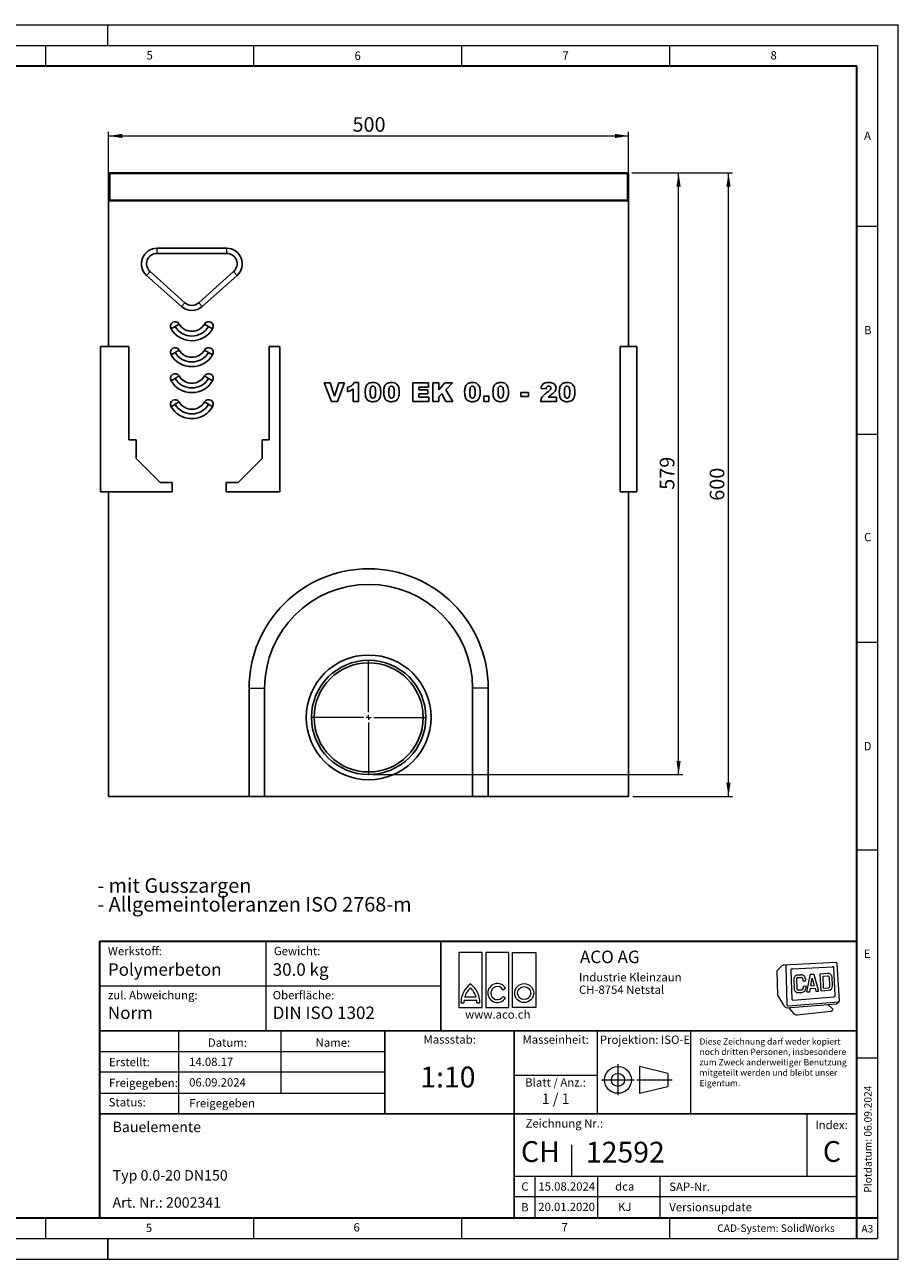
# Model space of a CAD drawing. Units: millimetres. Extents: x 0 to 420, y 0 to 297.
# Drawn here: x 210 to 420, y 0 to 297 of the extents above; entities that cross this region are included whole.
import ezdxf

# ---------------------------------------------------------------- set-up
doc = ezdxf.new("R2010")
doc.units = ezdxf.units.MM
doc.header["$PDSIZE"] = -1
doc.linetypes.add('CENTERX2', pattern=[20.32, 12.7, -2.54, 2.54, -2.54])
doc.styles.add('SLDTEXTSTYLE0', font='TXT', dxfattribs={"width": 0.605})
doc.styles.add('SLDTEXTSTYLE1', font='TXT', dxfattribs={"width": 0.75})
doc.styles.add('SLDTEXTSTYLE2', font='TXT', dxfattribs={"width": 0.563})
doc.dimstyles.new('SLDDIMSTYLE0', dxfattribs={"dimtxt": 3.5, "dimasz": 3.302, "dimexe": 0, "dimexo": 0.0625, "dimgap": 0.875, "dimtad": 1, "dimlfac": 4, "dimrnd": 1e-09, "dimzin": 12, "dimdsep": 46, "dimtxsty": 'SLDTEXTSTYLE1', "dimsah": 1, "dimcen": 0.09, "dimadec": 0, "dimazin": 3, "dimtfac": 1, "dimtofl": 0, "dimtmove": 0, "dimatfit": 3, "dimfxl": 0, "dimfrac": 2, "dimtolj": 1, "dimtzin": 12, "dimarcsym": 0})

# ---------------------------------------------------------------- blocks, each defined once
blk = doc.blocks.new('SW_NOTE_0')
at = {"color": 0, "linetype": 'Continuous', "lineweight": 0, "insert": (7.47, 2.58), "char_height": 2, "attachment_point": 2, "style": 'SLDTEXTSTYLE0'}
blk.add_mtext('www.aco.ch', dxfattribs=at)
blk = doc.blocks.new('SW_NOTE_0_1')
at = {"color": 0, "linetype": 'Continuous', "lineweight": 0, "insert": (0, 3.87), "char_height": 3, "attachment_point": 1, "style": 'SLDTEXTSTYLE0'}
blk.add_mtext('ACO AG', dxfattribs=at)
blk = doc.blocks.new('SW_NOTE_0_2')
at = {"color": 0, "linetype": 'Continuous', "lineweight": 0, "char_height": 2, "attachment_point": 1, "style": 'SLDTEXTSTYLE0'}
for s, insert in [('Industrie Kleinzaun', (0, 2.58)), ('CH-8754 Netstal', (0, -0.42))]:
    blk.add_mtext(s, dxfattribs=dict(at, insert=insert))
blk = doc.blocks.new('ACO-Logo')
at = {"color": 179, "linetype": 'Continuous', "lineweight": 18}
for p, q in [((0, 16.17), (0, 2.94)), ((5.59, 16.17), (0, 16.17)), ((5.59, 2.94), (5.59, 16.17)), ((6.46, 16.17), (6.46, 2.94)), ((12.05, 16.17), (6.46, 16.17)), ((12.05, 2.94), (12.05, 16.17)), ((12.93, 2.94), (12.93, 16.17)), ((12.93, 16.17), (18.52, 16.17)), ((18.52, 16.17), (18.52, 2.94)), ((77.51, 12.77), (76.49, 11.76)), ((90.64, 13.74), (78.15, 13.15)), ((78.63, 12.88), (78.84, 3.65)), ((79.85, 11.93), (80.09, 4.98)), ((80.13, 12.24), (89.85, 12.76)), ((90.46, 5.79), (90.16, 12.47)), ((91.53, 4.63), (90.96, 13.46)), ((76.49, 11.76), (76.65, 5.87)), ((80.53, 9.73), (80.61, 7.48)), ((81.17, 9.75), (81.24, 7.5)), ((81.47, 10.76), (82.27, 10.81)), ((81.51, 10.13), (82.31, 10.17)), ((82.69, 9.82), (82.71, 9.37)), ((82.71, 9.35), (83.34, 9.39)), ((83.33, 9.84), (83.34, 9.39)), ((83.7, 6.67), (84.51, 10.93)), ((84.51, 10.93), (85.35, 10.97)), ((84.64, 8.19), (84.97, 9.97)), ((84.97, 9.97), (85.45, 8.24)), ((85.35, 10.97), (86.49, 6.88)), ((86.88, 11.07), (88.67, 11.16)), ((87.08, 6.93), (86.88, 11.07)), ((87.55, 10.46), (88.71, 10.53)), ((87.68, 7.61), (87.55, 10.46)), ((89.19, 8.08), (89.09, 10.18)), ((89.82, 8.11), (89.73, 10.21)), ((10.61, 7.22), (11.22, 7.57)), ((81.63, 7.15), (82.43, 7.21)), ((81.68, 6.51), (82.48, 6.58)), ((82.75, 8.08), (83.39, 8.12)), ((82.75, 8.08), (82.77, 7.58)), ((83.39, 8.12), (83.4, 7.61)), ((83.7, 6.67), (84.36, 6.72)), ((84.36, 6.72), (84.51, 7.54)), ((84.51, 7.54), (85.63, 7.61)), ((84.64, 8.19), (85.45, 8.24)), ((85.63, 7.61), (85.85, 6.83)), ((85.85, 6.83), (86.49, 6.88)), ((87.08, 6.93), (88.91, 7.07)), ((87.68, 7.61), (88.85, 7.7)), ((0.51, 4.09), (1.21, 4.09)), ((1.26, 4.73), (4.33, 4.73)), ((4.18, 5.43), (1.41, 5.43)), ((4.37, 4.09), (5.08, 4.09)), ((11.23, 5.26), (10.63, 5.62)), ((76.65, 5.87), (78.03, 3.52)), ((78.03, 3.52), (78.36, 3.14)), ((78.36, 3.14), (78.47, 3.02)), ((78.8, 2.89), (90.8, 3.85)), ((79.16, 3.36), (91.26, 4.31)), ((80.41, 4.7), (90.18, 5.48)), ((88.68, 3.68), (89.67, 2.79)), ((90.8, 3.85), (91.4, 4.35)), ((0, 2.94), (5.59, 2.94)), ((6.46, 2.94), (12.05, 2.94)), ((18.52, 2.94), (12.93, 2.94)), ((79.26, 2.93), (80.49, 1.53)), ((81.34, 1.2), (89.33, 2.05)), ((89.67, 2.79), (89.75, 2.72)), ((89.75, 2.72), (89.8, 2.67)), ((89.8, 2.67), (89.84, 2.6)), ((89.84, 2.6), (89.87, 2.52)), ((89.87, 2.52), (89.87, 2.31))]:
    blk.add_line(p, q, dxfattribs=at)
for radius in [2.28, 1.58]:
    blk.add_circle((15.72, 6.41), radius, dxfattribs=at)
for centre, radius, start, end in [((78.19, 12.35), 0.8, 92.6996, 148.2554), ((78.93, 12.89), 0.3, 92.6996, 181.273), ((80.15, 11.94), 0.3, 93.0418, 181.9349), ((89.86, 12.46), 0.3, 2.5148, 93.0418), ((90.66, 13.44), 0.3, 3.7249, 92.6996), ((81.53, 9.76), 1, 93.1134, 181.9415), ((81.53, 9.76), 0.363, 93.1134, 181.9415), ((82.33, 9.81), 1, 1.9415, 93.1134), ((82.33, 9.81), 0.363, 1.9415, 93.1134), ((88.73, 10.16), 1, 2.6542, 93.1134), ((88.73, 10.16), 0.363, 2.6542, 93.1134), ((6.13, 4.07), 5.62, 126.4236, 179.7474), ((6.13, 4.07), 4.91, 132.7321, 163.9341), ((-0.54, 4.07), 5.62, 0.2526, 53.5764), ((-0.54, 4.07), 4.91, 16.0659, 47.2679), ((9.26, 6.41), 2.28, 30.7309, 330), ((9.26, 6.41), 1.58, 31.0558, 330), ((81.61, 7.51), 1, 181.9415, 274.3987), ((81.61, 7.51), 0.363, 181.9415, 274.3987), ((82.4, 7.57), 0.363, 274.3987, 1.9415), ((82.4, 7.57), 1, 274.3987, 1.9415), ((88.83, 8.07), 0.363, 274.3987, 2.6542), ((88.83, 8.07), 1, 274.3987, 2.6542), ((6.13, 4.07), 4.91, 172.3058, 179.7113), ((-0.54, 4.07), 4.91, 0.2887, 7.6942), ((78.77, 3.29), 0.4, 221.0091, 274.5606), ((79.14, 3.65), 0.3, 181.273, 274.4996), ((80.39, 4.99), 0.3, 181.9349, 274.6063), ((90.16, 5.78), 0.3, 274.6063, 2.5148), ((91.23, 4.61), 0.3, 274.4996, 3.7249), ((81.24, 2.19), 1, 221.4087, 276.0561), ((89.05, 4.1), 2.08, 277.7635, 279.1918), ((89.32, 2.43), 0.379, 279.1918, 281.4992), ((89.13, 3.35), 1.32, 281.4992, 285.2551), ((88.05, 7.32), 5.43, 285.2551, 287.1087), ((89.48, 2.66), 0.555, 287.1087, 303.6901), ((89.69, 2.35), 0.188, 303.6901, 332.3803), ((89.77, 2.31), 0.0984, 332.3803, 4.9765)]:
    blk.add_arc(centre, radius, start, end, dxfattribs=at)
at = {"color": 7, "linetype": 'Continuous', "lineweight": 0}
for name, p in [('SW_NOTE_0_1', (29.12, 12.75)), ('SW_NOTE_0_2', (28.89, 8.64)), ('SW_NOTE_0', (1.9, -0.32))]:
    blk.add_blockref(name, p, dxfattribs=at)
blk = doc.blocks.new('SW_NOTE_0_3')
at = {"color": 0, "linetype": 'Continuous', "lineweight": 18, "char_height": 3.5, "attachment_point": 1, "style": 'SLDTEXTSTYLE1'}
for s, insert in [('- mit Gusszargen', (0, 4.51)), ('- Allgemeintoleranzen ISO 2768-m', (0, -0.01))]:
    blk.add_mtext(s, dxfattribs=dict(at, insert=insert))
blk = doc.blocks.new('SW_NOTE_0_4')
at = {"color": 0, "linetype": 'Continuous', "lineweight": 0, "char_height": 1.5, "attachment_point": 1, "style": 'SLDTEXTSTYLE0'}
for s, insert in [('Diese Zeichnung darf weder kopiert', (0, 1.93)), ('zum Zweck anderweitiger Benutzung', (0, -3.07)), ('noch dritten Personen, insbesondere', (0, -0.57)), ('mitgeteilt werden und bleibt unser', (0, -5.57)), ('Eigentum.', (0, -8.07))]:
    blk.add_mtext(s, dxfattribs=dict(at, insert=insert))
blk = doc.blocks.new('_D_7')
at = {"color": 179, "linetype": 'Continuous', "lineweight": 18}
for p, q in [((355.93, 261.36), (368.18, 261.36)), ((367.18, 116.61), (367.18, 261.36)), ((293.68, 116.61), (368.18, 116.61))]:
    blk.add_line(p, q, dxfattribs=at)
for points in [[(367.18, 261.36), (366.67, 258.06), (367.69, 258.06)], [(367.18, 116.61), (367.69, 119.91), (366.67, 119.91)]]:
    blk.add_solid(points, dxfattribs=at)
at = {"color": 179, "linetype": 'Continuous', "lineweight": 18, "insert": (362.67, 185.11), "char_height": 3.5, "attachment_point": 1, "rotation": 90, "style": 'SLDTEXTSTYLE1'}
blk.add_mtext('579', dxfattribs=at)
blk = doc.blocks.new('_D_8')
at = {"color": 179, "linetype": 'Continuous', "lineweight": 18}
for p, q in [((230.18, 255.61), (230.18, 271.24)), ((355.18, 255.61), (355.18, 271.24)), ((230.18, 270.24), (355.18, 270.24))]:
    blk.add_line(p, q, dxfattribs=at)
for points in [[(230.18, 270.24), (233.48, 269.73), (233.48, 270.74)], [(355.18, 270.24), (351.88, 270.74), (351.88, 269.73)]]:
    blk.add_solid(points, dxfattribs=at)
at = {"color": 179, "linetype": 'Continuous', "lineweight": 18, "insert": (288.8, 274.75), "char_height": 3.5, "attachment_point": 1, "style": 'SLDTEXTSTYLE1'}
blk.add_mtext('500', dxfattribs=at)
blk = doc.blocks.new('_D_9')
at = {"color": 179, "linetype": 'Continuous', "lineweight": 18}
for p, q in [((355.93, 261.36), (380.18, 261.36)), ((379.18, 111.36), (379.18, 261.36)), ((356.18, 111.36), (380.18, 111.36))]:
    blk.add_line(p, q, dxfattribs=at)
for points in [[(379.18, 261.36), (378.67, 258.06), (379.69, 258.06)], [(379.18, 111.36), (379.69, 114.66), (378.67, 114.66)]]:
    blk.add_solid(points, dxfattribs=at)
at = {"color": 179, "linetype": 'Continuous', "lineweight": 18, "insert": (374.67, 182.48), "char_height": 3.5, "attachment_point": 1, "rotation": 90, "style": 'SLDTEXTSTYLE1'}
blk.add_mtext('600', dxfattribs=at)
blk = doc.blocks.new('SW_CENTERMARKSYMBOL_1')
at = {"color": 0, "linetype": 'Continuous', "lineweight": 18}
for p, q in [((0, 1.25), (0, 13.75)), ((-1.25, 0), (-13.75, 0)), ((0, 0), (-0.625, 0)), ((0, 0), (0, 0.625)), ((0, 0), (0, -0.625)), ((0, 0), (0.625, 0)), ((1.25, 0), (13.75, 0)), ((0, -1.25), (0, -13.75))]:
    blk.add_line(p, q, dxfattribs=at)

msp = doc.modelspace()

# ---------------------------------------------------------------- linework, layer by layer
at = {"color": 7, "linetype": 'Continuous', "lineweight": 18}
for p, q in [((0, 297), (420, 297)), ((230, 292), (230, 297)), ((420, 0), (420, 297)), ((15, 292), (415, 292)), ((215, 292), (215, 287)), ((265, 292), (265, 287)), ((315, 292), (315, 287)), ((365, 292), (365, 287)), ((415, 292), (415, 5)), ((410, 248.5), (415, 248.5)), ((410, 198.5), (415, 198.5)), ((410, 148.5), (415, 148.5)), ((410, 98.5), (415, 98.5)), ((268, 76.5), (268, 55)), ((228, 65.75), (310, 65.75)), ((228, 55), (410, 55)), ((410, 55), (228, 55)), ((247, 55), (247, 35)), ((271.6, 55), (271.6, 40)), ((347.6611, 35), (347.6611, 55)), ((370.0572, 55.012), (370.0572, 35)), ((228, 50), (296.6, 50)), ((410, 48.5), (415, 48.5)), ((296.6, 45), (228, 45)), ((357.7662, 46.372), (357.7662, 39.9353)), ((364.6059, 44.7376), (357.7662, 46.372)), ((364.6059, 44.7376), (364.6059, 41.5697)), ((347.6611, 44.2134), (327.6611, 44.2134)), ((228, 40), (296.6, 40)), ((357.7662, 39.9353), (364.6059, 41.5697)), ((398, 35), (398, 20)), ((341.4855, 20), (341.4855, 27.5647)), ((327.6611, 20), (410, 20)), ((332.6611, 20), (332.6611, 10)), ((347.6611, 20), (347.6611, 10)), ((362.6611, 20), (362.6611, 10)), ((410, 15), (327.6611, 15)), ((215, 10), (215, 5)), ((265, 10), (265, 5)), ((315, 10), (315, 5)), ((365, 10), (365, 5)), ((15, 5), (415, 5)), ((0, 0), (420, 0))]:
    msp.add_line(p, q, dxfattribs=at)
at = {"color": 7, "linetype": 'Continuous', "lineweight": 35}
for p, q in [((410, 287), (20, 287)), ((410, 5), (410, 287)), ((228, 76.5), (228, 10)), ((228, 76.5), (410, 76.5)), ((20, 10), (415, 10))]:
    msp.add_line(p, q, dxfattribs=at)
at = {"color": 7, "linetype": 'Continuous', "lineweight": 25}
for p, q in [((230.43, 261.3614), (354.93, 261.3614)), ((230.18, 254.8614), (230.18, 261.1114)), ((355.18, 261.1114), (355.18, 254.8614)), ((230.18, 254.6114), (230.18, 254.8614)), ((355.18, 254.6114), (230.18, 254.6114)), ((230.18, 254.6114), (230.18, 219.6114)), ((355.18, 254.8614), (355.18, 254.6114)), ((355.18, 254.6114), (355.18, 219.6114)), ((258.555, 243.2364), (241.805, 243.2364)), ((258.555, 241.9864), (241.805, 241.9864)), ((240.1372, 237.624), (248.5122, 230.124)), ((251.8478, 230.124), (260.2228, 237.624)), ((239.3033, 236.6928), (247.6783, 229.1928)), ((252.6817, 229.1928), (261.0567, 236.6928)), ((246.1522, 224.4273), (245.18, 223.8614)), ((246.1522, 224.4273), (247.1245, 224.9933)), ((254.2077, 224.4273), (253.2354, 224.9933)), ((254.2077, 224.4273), (255.18, 223.8614)), ((228.18, 184.6114), (228.18, 219.6114)), ((228.18, 219.6114), (235.055, 219.6114)), ((235.055, 197.1114), (235.055, 219.6114)), ((246.1522, 218.1773), (245.18, 217.6114)), ((246.1522, 218.1773), (247.1245, 218.7433)), ((254.2077, 218.1773), (253.2354, 218.7433)), ((254.2077, 218.1773), (255.18, 217.6114)), ((268.805, 219.6114), (268.805, 197.1114)), ((271.305, 219.6114), (268.805, 219.6114)), ((271.305, 184.6114), (271.305, 219.6114)), ((357.18, 219.6114), (353.18, 219.6114)), ((353.18, 219.6114), (353.18, 184.6114)), ((357.18, 219.6114), (357.18, 184.6114)), ((246.1522, 211.9273), (245.18, 211.3614)), ((246.1522, 211.9273), (247.1245, 212.4933)), ((254.2077, 211.9273), (253.2354, 212.4933)), ((254.2077, 211.9273), (255.18, 211.3614)), ((289.1989, 210.9198), (290.2509, 210.9198)), ((290.2509, 210.9198), (290.2509, 206.3614)), ((281.9989, 210.8614), (283.46, 210.8614)), ((283.7102, 206.3614), (281.9989, 210.8614)), ((283.46, 210.8614), (284.4827, 207.6234)), ((284.4827, 207.6234), (285.4899, 210.8614)), ((286.908, 210.8614), (285.2269, 206.3614)), ((285.4899, 210.8614), (286.908, 210.8614)), ((287.621, 208.6991), (287.621, 209.751)), ((288.9652, 206.3614), (288.9652, 209.3702)), ((303.3301, 210.8614), (307.0704, 210.8614)), ((303.3301, 206.3614), (303.3301, 210.8614)), ((304.7327, 209.8095), (304.7327, 209.1666)), ((307.0704, 209.8095), (304.7327, 209.8095)), ((304.7327, 209.1666), (306.8951, 209.1666)), ((304.7327, 208.2315), (304.7327, 207.4133)), ((306.8951, 208.2315), (304.7327, 208.2315)), ((306.8951, 209.1666), (306.8951, 208.2315)), ((307.0704, 210.8614), (307.0704, 209.8095)), ((308.134, 210.8614), (309.5366, 210.8614)), ((308.134, 206.3614), (308.134, 210.8614)), ((309.5366, 209.1611), (311.004, 210.8614)), ((309.5366, 210.8614), (309.5366, 209.1611)), ((310.2726, 208.2023), (309.5366, 207.449)), ((311.2122, 206.3614), (310.2726, 208.2023)), ((311.004, 210.8614), (312.8678, 210.8614)), ((312.8678, 210.8614), (311.2241, 209.1776)), ((311.2241, 209.1776), (312.9262, 206.3614)), ((329.2431, 208.5237), (331.1132, 208.5237)), ((329.2431, 207.5302), (329.2431, 208.5237)), ((331.1132, 208.5237), (331.1132, 207.5302)), ((335.3444, 209.4004), (334.1171, 209.4962)), ((246.1522, 205.6773), (245.18, 205.1114)), ((246.1522, 205.6773), (247.1245, 206.2433)), ((254.2077, 205.6773), (253.2354, 206.2433)), ((254.2077, 205.6773), (255.18, 205.1114)), ((285.2269, 206.3614), (283.7102, 206.3614)), ((290.2509, 206.3614), (288.9652, 206.3614)), ((307.1288, 206.3614), (303.3301, 206.3614)), ((304.7327, 207.4133), (307.1288, 207.4133)), ((307.1288, 207.4133), (307.1288, 206.3614)), ((309.5366, 206.3614), (308.134, 206.3614)), ((309.5366, 207.449), (309.5366, 206.3614)), ((312.9262, 206.3614), (311.2122, 206.3614)), ((320.3834, 207.6471), (321.6106, 207.6471)), ((320.3834, 206.3614), (320.3834, 207.6471)), ((321.6106, 206.3614), (320.3834, 206.3614)), ((321.6106, 207.6471), (321.6106, 206.3614)), ((331.1132, 207.5302), (329.2431, 207.5302)), ((337.7989, 206.3614), (334.0002, 206.3614)), ((335.8083, 207.4133), (337.7989, 207.4133)), ((337.7989, 207.4133), (337.7989, 206.3614)), ((236.805, 197.1114), (235.055, 197.1114)), ((236.805, 192.6114), (236.805, 197.1114)), ((268.805, 197.1114), (267.055, 197.1114)), ((267.055, 197.1114), (267.055, 192.6114)), ((242.555, 186.8614), (236.805, 192.6114)), ((267.055, 192.6114), (261.305, 186.8614)), ((228.18, 184.6114), (245.43, 184.6114)), ((230.18, 184.6114), (230.18, 111.3614)), ((245.43, 186.8614), (242.555, 186.8614)), ((245.43, 184.6114), (245.43, 186.8614)), ((261.305, 186.8614), (258.43, 186.8614)), ((258.43, 186.8614), (258.43, 184.6114)), ((258.43, 184.6114), (271.305, 184.6114)), ((357.18, 184.6114), (353.18, 184.6114)), ((355.18, 184.6114), (355.18, 111.3614)), ((263.93, 137.3614), (263.93, 111.3614)), ((267.68, 137.3614), (267.68, 111.3614)), ((317.68, 111.3614), (317.68, 137.3614)), ((321.43, 111.3614), (321.43, 137.3614)), ((263.93, 111.3614), (230.18, 111.3614)), ((267.68, 111.3614), (263.93, 111.3614)), ((267.68, 111.3614), (317.68, 111.3614)), ((321.43, 111.3614), (317.68, 111.3614)), ((355.18, 111.3614), (321.43, 111.3614)), ((310, 76.5), (310, 55)), ((410, 55), (228, 55)), ((296.6, 55), (296.6, 35)), ((327.6611, 10), (327.6611, 55)), ((228, 35), (410, 35))]:
    msp.add_line(p, q, dxfattribs=at)
at = {"color": 8, "linetype": 'Continuous', "lineweight": 18}
for p, q in [((230.43, 261.3614), (230.43, 261.1114)), ((354.93, 261.1114), (354.93, 261.3614)), ((230.43, 261.1114), (230.18, 261.1114)), ((230.43, 261.1114), (230.43, 254.8614)), ((354.93, 261.1114), (230.43, 261.1114)), ((354.93, 254.8614), (354.93, 261.1114)), ((354.93, 261.1114), (355.18, 261.1114)), ((230.43, 254.8614), (230.18, 254.8614)), ((230.43, 254.8614), (230.43, 254.6114)), ((230.43, 254.8614), (354.93, 254.8614)), ((354.93, 254.6114), (354.93, 254.8614)), ((354.93, 254.8614), (355.18, 254.8614)), ((241.805, 241.9864), (241.805, 243.2364)), ((258.555, 241.9864), (258.555, 243.2364)), ((240.1372, 237.624), (239.3033, 236.6928)), ((260.2228, 237.624), (261.0567, 236.6928)), ((248.5122, 230.124), (247.6783, 229.1928)), ((251.8478, 230.124), (252.6817, 229.1928)), ((263.93, 137.3614), (267.68, 137.3614)), ((321.43, 137.3614), (317.68, 137.3614))]:
    msp.add_line(p, q, dxfattribs=at)
at = {"color": 7, "linetype": 'CENTERX2', "lineweight": 18}
for p, q in [((352.6175, 46.908), (352.6175, 39.4622)), ((348.624, 43.1537), (356.6109, 43.1537)), ((357.1289, 43.1537), (365.6255, 43.1537))]:
    msp.add_line(p, q, dxfattribs=at)
msp.add_line((230, 5), (230, 0))
at = {"color": 7, "linetype": 'Continuous', "lineweight": 25}
for radius in [15, 13.75, 13.125]:
    msp.add_circle((292.68, 130.3614), radius, dxfattribs=at)
at = {"color": 7, "linetype": 'Continuous', "lineweight": 18}
for radius in [3.2183, 1.584]:
    msp.add_circle((352.6175, 43.1537), radius, dxfattribs=at)
at = {"color": 7, "linetype": 'Continuous', "lineweight": 25}
for centre, radius, start, end in [((230.43, 261.1114), 0.25, 90, 180), ((354.93, 261.1114), 0.25, 0, 90), ((230.43, 254.8614), 0.25, 180, 270), ((354.93, 254.8614), 0.25, 270, 0), ((241.805, 239.4864), 3.75, 90, 228.154843), ((241.805, 239.4864), 2.5, 90, 228.154843), ((258.555, 239.4864), 3.75, 311.845157, 90), ((258.555, 239.4864), 2.5, 311.845157, 90), ((250.18, 231.9864), 3.75, 228.154843, 311.845157), ((250.18, 231.9864), 2.5, 228.154843, 311.845157), ((246.1522, 224.4273), 1.125, 30.202196, 210.202196), ((250.18, 226.7717), 5.7853, 210.202196, 329.797804), ((250.18, 226.7717), 4.6603, 210.202196, 329.797804), ((250.18, 226.7717), 3.5353, 210.202196, 329.797804), ((254.2077, 224.4273), 1.125, 329.797804, 149.797804), ((246.1522, 218.1773), 1.125, 30.202196, 210.202196), ((250.18, 220.5217), 5.7853, 210.202196, 329.797804), ((250.18, 220.5217), 4.6603, 210.202196, 329.797804), ((250.18, 220.5217), 3.5353, 210.202196, 329.797804), ((254.2077, 218.1773), 1.125, 329.797804, 149.797804), ((246.1522, 211.9273), 1.125, 30.202196, 210.202196), ((250.18, 214.2717), 5.7853, 210.202196, 329.797804), ((250.18, 214.2717), 4.6603, 210.202196, 329.797804), ((250.18, 214.2717), 3.5353, 210.202196, 329.797804), ((254.2077, 211.9273), 1.125, 329.797804, 149.797804), ((246.1522, 205.6773), 1.125, 30.202196, 210.202196), ((250.18, 208.0217), 5.7853, 210.202196, 329.797804), ((250.18, 208.0217), 4.6603, 210.202196, 329.797804), ((250.18, 208.0217), 3.5353, 210.202196, 329.797804), ((254.2077, 205.6773), 1.125, 329.797804, 149.797804), ((292.68, 137.3614), 28.75, 0, 180), ((292.68, 137.3614), 25, 0, 180)]:
    msp.add_arc(centre, radius, start, end, dxfattribs=at)
for points, knots in [([(287.621, 209.751), (287.8004, 209.8109), (288.159, 209.9307), (288.6209, 210.1925), (288.9753, 210.5332), (289.1244, 210.791), (289.1989, 210.9198)], [0, 0, 0, 0, 0.28025568, 0.56006948, 0.78003539, 1, 1, 1, 1]), ([(291.8405, 208.6297), (291.8437, 208.7905), (291.8501, 209.1121), (291.9161, 209.591), (292.0535, 210.0553), (292.3235, 210.4755), (292.7467, 210.756), (293.2361, 210.9001), (293.573, 210.9133), (293.7417, 210.9198)], [0, 0, 0, 0, 0.140286634, 0.28052351, 0.420615395, 0.560209178, 0.706511447, 0.853131382, 1, 1, 1, 1]), ([(293.7417, 210.9198), (293.9582, 210.9109), (294.39, 210.893), (294.9409, 210.6088), (295.3016, 210.1732), (295.4024, 209.8486), (295.4529, 209.6862)], [0, 0, 0, 0, 0.28047547, 0.55956549, 0.77964098, 1, 1, 1, 1]), ([(296.2938, 208.6297), (296.2969, 208.7905), (296.3033, 209.1121), (296.3693, 209.591), (296.5068, 210.0553), (296.7768, 210.4755), (297.1999, 210.756), (297.6893, 210.9001), (298.0263, 210.9133), (298.1949, 210.9198)], [0, 0, 0, 0, 0.140286634, 0.28052351, 0.420615395, 0.560209178, 0.706511447, 0.853131382, 1, 1, 1, 1]), ([(298.1949, 210.9198), (298.4114, 210.9109), (298.8433, 210.893), (299.3942, 210.6088), (299.7548, 210.1732), (299.8557, 209.8486), (299.9062, 209.6862)], [0, 0, 0, 0, 0.28047547, 0.55956549, 0.77964098, 1, 1, 1, 1]), ([(315.7548, 208.6297), (315.758, 208.7905), (315.7644, 209.1121), (315.8304, 209.591), (315.9678, 210.0553), (316.2378, 210.4755), (316.6609, 210.756), (317.1503, 210.9001), (317.4873, 210.9133), (317.656, 210.9198)], [0, 0, 0, 0, 0.14028663, 0.28052351, 0.42061539, 0.56020918, 0.70651145, 0.85313138, 1, 1, 1, 1]), ([(317.656, 210.9198), (317.8724, 210.9109), (318.3043, 210.893), (318.8552, 210.6088), (319.2158, 210.1732), (319.3167, 209.8486), (319.3672, 209.6862)], [0, 0, 0, 0, 0.28047547, 0.55956549, 0.77964098, 1, 1, 1, 1]), ([(322.5574, 208.6297), (322.5606, 208.7905), (322.567, 209.1121), (322.633, 209.591), (322.7704, 210.0553), (323.0404, 210.4755), (323.4635, 210.756), (323.9529, 210.9001), (324.2899, 210.9133), (324.4586, 210.9198)], [0, 0, 0, 0, 0.14028663, 0.28052351, 0.42061539, 0.56020918, 0.70651145, 0.85313138, 1, 1, 1, 1]), ([(324.4586, 210.9198), (324.675, 210.9109), (325.1069, 210.893), (325.6578, 210.6088), (326.0184, 210.1732), (326.1193, 209.8486), (326.1698, 209.6862)], [0, 0, 0, 0, 0.28047547, 0.55956549, 0.77964098, 1, 1, 1, 1]), ([(334.1171, 209.4962), (334.145, 209.6555), (334.2007, 209.9734), (334.4193, 210.4178), (334.8289, 210.7481), (335.358, 210.9047), (335.7383, 210.9148), (335.9288, 210.9198)], [0, 0, 0, 0, 0.187078167, 0.373451659, 0.559757258, 0.779441866, 1, 1, 1, 1]), ([(335.9288, 210.9198), (336.0857, 210.9161), (336.3992, 210.9086), (336.8668, 210.8279), (337.3157, 210.5992), (337.6718, 210.1773), (337.7176, 209.8067), (337.7405, 209.6213)], [0, 0, 0, 0, 0.187525413, 0.374830816, 0.561471739, 0.780756984, 1, 1, 1, 1]), ([(338.5119, 208.6297), (338.5151, 208.7905), (338.5215, 209.1121), (338.5875, 209.591), (338.725, 210.0553), (338.995, 210.4755), (339.4181, 210.756), (339.9075, 210.9001), (340.2445, 210.9133), (340.4131, 210.9198)], [0, 0, 0, 0, 0.14028663, 0.28052351, 0.42061539, 0.56020918, 0.70651145, 0.85313138, 1, 1, 1, 1]), ([(340.4131, 210.9198), (340.6296, 210.9109), (341.0615, 210.893), (341.6123, 210.6088), (341.973, 210.1732), (342.0739, 209.8486), (342.1244, 209.6862)], [0, 0, 0, 0, 0.28047547, 0.55956549, 0.77964098, 1, 1, 1, 1]), ([(288.9652, 209.3702), (288.7319, 209.209), (288.315, 208.921), (287.8332, 208.7669), (287.621, 208.6991)], [0, 0, 0, 0, 0.559647827, 1, 1, 1, 1]), ([(292.1902, 207.0097), (292.1192, 207.1495), (291.977, 207.4293), (291.8669, 207.9822), (291.8505, 208.3841), (291.8405, 208.6297)], [0, 0, 0, 0, 0.27957268, 0.55977225, 1, 1, 1, 1]), ([(293.6988, 210.0432), (293.6256, 210.0368), (293.4795, 210.0239), (293.2959, 209.8889), (293.1876, 209.6965), (293.0758, 209.2733), (293.0714, 208.9081), (293.0678, 208.616)], [0, 0, 0, 0, 0.124685122, 0.24908154, 0.37396195, 0.499234341, 1, 1, 1, 1]), ([(293.0678, 208.616), (293.07, 208.4701), (293.0745, 208.1786), (293.1219, 207.7467), (293.2501, 207.3928), (293.4862, 207.2025), (293.6328, 207.1872), (293.7061, 207.1796)], [0, 0, 0, 0, 0.25112681, 0.50208297, 0.75059273, 0.8752564, 1, 1, 1, 1]), ([(294.3535, 208.5831), (294.3513, 208.7324), (294.347, 209.0309), (294.3016, 209.4716), (294.1731, 209.8384), (293.9234, 210.0227), (293.7737, 210.0364), (293.6988, 210.0432)], [0, 0, 0, 0, 0.25118025, 0.50219636, 0.75050476, 0.87513763, 1, 1, 1, 1]), ([(293.7061, 207.1796), (293.7784, 207.1868), (293.9229, 207.2013), (294.1056, 207.332), (294.2224, 207.5163), (294.3116, 207.7916), (294.3479, 208.1516), (294.3516, 208.4392), (294.3535, 208.5831)], [0, 0, 0, 0, 0.124658618, 0.2492333, 0.374093767, 0.499228839, 0.749481699, 1, 1, 1, 1]), ([(295.5808, 208.6452), (295.575, 208.429), (295.5634, 207.9967), (295.4391, 207.3601), (295.1709, 206.8031), (294.7119, 206.4656), (294.2169, 206.3233), (293.8777, 206.3097), (293.7079, 206.303)], [0, 0, 0, 0, 0.18711741, 0.374039081, 0.560185034, 0.706373624, 0.853046335, 1, 1, 1, 1]), ([(295.4529, 209.6862), (295.4944, 209.4939), (295.5684, 209.1505), (295.577, 208.7996), (295.5808, 208.6452)], [0, 0, 0, 0, 0.55991482, 1, 1, 1, 1]), ([(296.6435, 207.0097), (296.5724, 207.1495), (296.4302, 207.4293), (296.3201, 207.9822), (296.3038, 208.3841), (296.2938, 208.6297)], [0, 0, 0, 0, 0.27957268, 0.559772249, 1, 1, 1, 1]), ([(298.152, 210.0432), (298.0789, 210.0368), (297.9328, 210.0239), (297.7492, 209.8889), (297.6408, 209.6965), (297.5291, 209.2733), (297.5246, 208.9081), (297.521, 208.616)], [0, 0, 0, 0, 0.12468512, 0.24908154, 0.37396195, 0.49923434, 1, 1, 1, 1]), ([(297.521, 208.616), (297.5233, 208.4701), (297.5277, 208.1786), (297.5752, 207.7467), (297.7034, 207.3928), (297.9395, 207.2025), (298.086, 207.1872), (298.1593, 207.1796)], [0, 0, 0, 0, 0.25112681, 0.50208297, 0.75059273, 0.8752564, 1, 1, 1, 1]), ([(298.8067, 208.5831), (298.8046, 208.7324), (298.8002, 209.0309), (298.7548, 209.4716), (298.6263, 209.8384), (298.3766, 210.0227), (298.2269, 210.0364), (298.152, 210.0432)], [0, 0, 0, 0, 0.25118025, 0.50219636, 0.75050476, 0.87513763, 1, 1, 1, 1]), ([(298.1593, 207.1796), (298.2316, 207.1868), (298.3762, 207.2013), (298.5588, 207.332), (298.6757, 207.5163), (298.7648, 207.7916), (298.8012, 208.1516), (298.8049, 208.4392), (298.8067, 208.5831)], [0, 0, 0, 0, 0.124658618, 0.2492333, 0.374093767, 0.499228839, 0.749481699, 1, 1, 1, 1]), ([(300.034, 208.6452), (300.0282, 208.429), (300.0166, 207.9967), (299.8924, 207.3601), (299.6241, 206.8031), (299.1652, 206.4656), (298.6702, 206.3233), (298.3309, 206.3097), (298.1611, 206.303)], [0, 0, 0, 0, 0.18711741, 0.374039081, 0.560185034, 0.706373624, 0.853046335, 1, 1, 1, 1]), ([(299.9062, 209.6862), (299.9476, 209.4939), (300.0217, 209.1505), (300.0302, 208.7996), (300.034, 208.6452)], [0, 0, 0, 0, 0.55991482, 1, 1, 1, 1]), ([(316.1045, 207.0097), (316.0335, 207.1495), (315.8912, 207.4293), (315.7812, 207.9822), (315.7648, 208.3841), (315.7548, 208.6297)], [0, 0, 0, 0, 0.27957268, 0.55977225, 1, 1, 1, 1]), ([(317.6131, 210.0432), (317.5399, 210.0368), (317.3938, 210.0239), (317.2102, 209.8889), (317.1019, 209.6965), (316.9901, 209.2733), (316.9856, 208.9081), (316.9821, 208.616)], [0, 0, 0, 0, 0.12468512, 0.24908154, 0.37396195, 0.49923434, 1, 1, 1, 1]), ([(316.9821, 208.616), (316.9843, 208.4701), (316.9888, 208.1786), (317.0362, 207.7467), (317.1644, 207.3928), (317.4005, 207.2025), (317.5471, 207.1872), (317.6204, 207.1796)], [0, 0, 0, 0, 0.25112681, 0.50208297, 0.75059273, 0.8752564, 1, 1, 1, 1]), ([(318.2678, 208.5831), (318.2656, 208.7324), (318.2612, 209.0309), (318.2159, 209.4716), (318.0874, 209.8384), (317.8377, 210.0227), (317.688, 210.0364), (317.6131, 210.0432)], [0, 0, 0, 0, 0.251180251, 0.502196358, 0.750504756, 0.875137633, 1, 1, 1, 1]), ([(317.6204, 207.1796), (317.6927, 207.1868), (317.8372, 207.2013), (318.0199, 207.332), (318.1367, 207.5163), (318.2259, 207.7916), (318.2622, 208.1516), (318.2659, 208.4392), (318.2678, 208.5831)], [0, 0, 0, 0, 0.124658618, 0.2492333, 0.374093767, 0.499228839, 0.749481699, 1, 1, 1, 1]), ([(319.4951, 208.6452), (319.4893, 208.429), (319.4777, 207.9967), (319.3534, 207.3601), (319.0851, 206.8031), (318.6262, 206.4656), (318.1312, 206.3233), (317.792, 206.3097), (317.6222, 206.303)], [0, 0, 0, 0, 0.18711741, 0.37403908, 0.56018503, 0.70637362, 0.85304633, 1, 1, 1, 1]), ([(319.3672, 209.6862), (319.4087, 209.4939), (319.4827, 209.1505), (319.4913, 208.7996), (319.4951, 208.6452)], [0, 0, 0, 0, 0.55991482, 1, 1, 1, 1]), ([(322.9071, 207.0097), (322.8361, 207.1495), (322.6938, 207.4293), (322.5838, 207.9822), (322.5674, 208.3841), (322.5574, 208.6297)], [0, 0, 0, 0, 0.27957268, 0.55977225, 1, 1, 1, 1]), ([(324.4156, 210.0432), (324.3425, 210.0368), (324.1964, 210.0239), (324.0128, 209.8889), (323.9044, 209.6965), (323.7927, 209.2733), (323.7882, 208.9081), (323.7847, 208.616)], [0, 0, 0, 0, 0.12468512, 0.24908154, 0.37396195, 0.49923434, 1, 1, 1, 1]), ([(323.7847, 208.616), (323.7869, 208.4701), (323.7914, 208.1786), (323.8388, 207.7467), (323.967, 207.3928), (324.2031, 207.2025), (324.3497, 207.1872), (324.423, 207.1796)], [0, 0, 0, 0, 0.251126808, 0.502082974, 0.750592732, 0.8752564, 1, 1, 1, 1]), ([(325.0704, 208.5831), (325.0682, 208.7324), (325.0638, 209.0309), (325.0185, 209.4716), (324.89, 209.8384), (324.6403, 210.0227), (324.4906, 210.0364), (324.4156, 210.0432)], [0, 0, 0, 0, 0.251180251, 0.502196358, 0.750504756, 0.875137633, 1, 1, 1, 1]), ([(324.423, 207.1796), (324.4953, 207.1868), (324.6398, 207.2013), (324.8225, 207.332), (324.9393, 207.5163), (325.0285, 207.7916), (325.0648, 208.1516), (325.0685, 208.4392), (325.0704, 208.5831)], [0, 0, 0, 0, 0.124658618, 0.2492333, 0.374093767, 0.499228839, 0.749481699, 1, 1, 1, 1]), ([(326.2977, 208.6452), (326.2919, 208.429), (326.2803, 207.9967), (326.156, 207.3601), (325.8877, 206.8031), (325.4288, 206.4656), (324.9338, 206.3233), (324.5946, 206.3097), (324.4248, 206.303)], [0, 0, 0, 0, 0.18711741, 0.37403908, 0.56018503, 0.70637362, 0.85304633, 1, 1, 1, 1]), ([(326.1698, 209.6862), (326.2113, 209.4939), (326.2853, 209.1505), (326.2939, 208.7996), (326.2977, 208.6452)], [0, 0, 0, 0, 0.55991482, 1, 1, 1, 1]), ([(334.0002, 206.3614), (334.0563, 206.6211), (334.1684, 207.1406), (334.621, 207.7417), (335.1263, 208.1928), (335.4598, 208.4402), (335.6266, 208.5639)], [0, 0, 0, 0, 0.27943361, 0.55900076, 0.77946192, 1, 1, 1, 1]), ([(335.9608, 210.0432), (335.8674, 210.0347), (335.6811, 210.0178), (335.415, 209.7854), (335.3712, 209.5466), (335.3444, 209.4004)], [0, 0, 0, 0, 0.28054954, 0.55944827, 1, 1, 1, 1]), ([(335.6266, 208.5639), (335.8326, 208.7143), (336.1194, 208.9237), (336.4463, 209.2609), (336.491, 209.4601), (336.5132, 209.5592)], [0, 0, 0, 0, 0.56161271, 0.78177479, 1, 1, 1, 1]), ([(336.6173, 208.0352), (336.457, 207.931), (336.1707, 207.7451), (335.919, 207.5147), (335.8083, 207.4133)], [0, 0, 0, 0, 0.56009641, 1, 1, 1, 1]), ([(336.5132, 209.5592), (336.5019, 209.6359), (336.4793, 209.7893), (336.3196, 209.9448), (336.1416, 210.032), (336.0211, 210.0395), (335.9608, 210.0432)], [0, 0, 0, 0, 0.27891234, 0.55859219, 0.77914162, 1, 1, 1, 1]), ([(337.7405, 209.6213), (337.7163, 209.432), (337.6677, 209.0528), (337.3427, 208.6176), (336.9812, 208.2944), (336.7387, 208.1216), (336.6173, 208.0352)], [0, 0, 0, 0, 0.27896775, 0.5586331, 0.77924434, 1, 1, 1, 1]), ([(338.8617, 207.0097), (338.7906, 207.1495), (338.6484, 207.4293), (338.5383, 207.9822), (338.5219, 208.3841), (338.5119, 208.6297)], [0, 0, 0, 0, 0.27957268, 0.55977225, 1, 1, 1, 1]), ([(340.3702, 210.0432), (340.2971, 210.0368), (340.151, 210.0239), (339.9674, 209.8889), (339.859, 209.6965), (339.7473, 209.2733), (339.7428, 208.9081), (339.7392, 208.616)], [0, 0, 0, 0, 0.12468512, 0.24908154, 0.37396195, 0.49923434, 1, 1, 1, 1]), ([(339.7392, 208.616), (339.7414, 208.4701), (339.7459, 208.1786), (339.7934, 207.7467), (339.9216, 207.3928), (340.1577, 207.2025), (340.3042, 207.1872), (340.3775, 207.1796)], [0, 0, 0, 0, 0.25112681, 0.50208297, 0.75059273, 0.8752564, 1, 1, 1, 1]), ([(341.0249, 208.5831), (341.0227, 208.7324), (341.0184, 209.0309), (340.973, 209.4716), (340.8445, 209.8384), (340.5948, 210.0227), (340.4451, 210.0364), (340.3702, 210.0432)], [0, 0, 0, 0, 0.251180251, 0.502196358, 0.750504756, 0.875137633, 1, 1, 1, 1]), ([(340.3775, 207.1796), (340.4498, 207.1868), (340.5943, 207.2013), (340.777, 207.332), (340.8938, 207.5163), (340.983, 207.7916), (341.0194, 208.1516), (341.0231, 208.4392), (341.0249, 208.5831)], [0, 0, 0, 0, 0.124658618, 0.2492333, 0.374093767, 0.499228839, 0.749481699, 1, 1, 1, 1]), ([(342.2522, 208.6452), (342.2464, 208.429), (342.2348, 207.9967), (342.1105, 207.3601), (341.8423, 206.8031), (341.3834, 206.4656), (340.8883, 206.3233), (340.5491, 206.3097), (340.3793, 206.303)], [0, 0, 0, 0, 0.18711741, 0.374039081, 0.560185034, 0.706373624, 0.853046335, 1, 1, 1, 1]), ([(342.1244, 209.6862), (342.1658, 209.4939), (342.2399, 209.1505), (342.2484, 208.7996), (342.2522, 208.6452)], [0, 0, 0, 0, 0.55991482, 1, 1, 1, 1]), ([(293.7079, 206.303), (293.544, 206.3085), (293.2166, 206.3197), (292.7747, 206.4573), (292.4241, 206.7013), (292.2682, 206.9069), (292.1902, 207.0097)], [0, 0, 0, 0, 0.28031073, 0.55988858, 0.77992145, 1, 1, 1, 1]), ([(298.1611, 206.303), (297.9973, 206.3085), (297.6699, 206.3197), (297.228, 206.4573), (296.8774, 206.7013), (296.7215, 206.9069), (296.6435, 207.0097)], [0, 0, 0, 0, 0.28031073, 0.55988858, 0.77992145, 1, 1, 1, 1]), ([(317.6222, 206.303), (317.4583, 206.3085), (317.1309, 206.3197), (316.689, 206.4573), (316.3384, 206.7013), (316.1825, 206.9069), (316.1045, 207.0097)], [0, 0, 0, 0, 0.28031073, 0.55988858, 0.77992145, 1, 1, 1, 1]), ([(324.4248, 206.303), (324.2609, 206.3085), (323.9335, 206.3197), (323.4916, 206.4573), (323.141, 206.7013), (322.9851, 206.9069), (322.9071, 207.0097)], [0, 0, 0, 0, 0.280310727, 0.559888577, 0.779921449, 1, 1, 1, 1]), ([(340.3793, 206.303), (340.2154, 206.3085), (339.8881, 206.3197), (339.4461, 206.4573), (339.0956, 206.7013), (338.9396, 206.9069), (338.8617, 207.0097)], [0, 0, 0, 0, 0.28031073, 0.55988858, 0.77992145, 1, 1, 1, 1])]:
    msp.add_open_spline(points, degree=3, knots=knots, dxfattribs=at)
at = {"color": 179, "linetype": 'Continuous', "lineweight": 18}
msp.add_point((292.68, 116.6114), dxfattribs=at)
msp.add_point((410, 10))

# ---------------------------------------------------------------- block references
for name, p in [('SW_CENTERMARKSYMBOL_1', (292.68, 130.3614)), ('SW_NOTE_0_3', (227.4398, 87.1598))]:
    msp.add_blockref(name, p, dxfattribs=at)
at = {"color": 7, "linetype": 'Continuous'}
msp.add_blockref('ACO-Logo', (314.3511, 57.6366), dxfattribs=at)
at = {"color": 7, "linetype": 'Continuous', "lineweight": 0}
msp.add_blockref('SW_NOTE_0_4', (372.2204, 51.2203), dxfattribs=at)

# ---------------------------------------------------------------- texts
at = {"color": 7, "linetype": 'Continuous', "lineweight": 18}
for s, insert, char_height, attachment_point, style in [('5', (240.0418, 290.6369), 2, 2, 'SLDTEXTSTYLE0'), ('6', (290.0344, 290.5429), 2, 2, 'SLDTEXTSTYLE0'), ('7', (340.0216, 290.5954), 2, 2, 'SLDTEXTSTYLE0'), ('8', (390.0377, 290.6215), 2, 2, 'SLDTEXTSTYLE0'), ('A', (412.5951, 271.2798), 2, 2, 'SLDTEXTSTYLE0'), ('B', (412.6717, 224.5121), 2, 2, 'SLDTEXTSTYLE0'), ('C', (412.6491, 174.728), 2, 2, 'SLDTEXTSTYLE0'), ('D', (412.6234, 124.4518), 2, 2, 'SLDTEXTSTYLE0'), ('Werkstoff:', (230, 75.1611), 2, 1, 'SLDTEXTSTYLE0'), ('Gewicht:', (269.898, 75.1611), 2, 1, 'SLDTEXTSTYLE0'), ('E', (412.5161, 74.5096), 2, 2, 'SLDTEXTSTYLE0'), ('Polymerbeton', (230, 71.2122), 3, 1, 'SLDTEXTSTYLE0'), ('30.0 kg', (269.6126, 71.2122), 3, 1, 'SLDTEXTSTYLE0'), ('zul. Abweichung:', (230, 64.5423), 2, 1, 'SLDTEXTSTYLE0'), ('Oberfläche:', (269.6126, 64.5423), 2, 1, 'SLDTEXTSTYLE0'), ('Norm', (230, 60.8119), 3, 1, 'SLDTEXTSTYLE0'), ('DIN ISO 1302', (269.6126, 60.8119), 3, 1, 'SLDTEXTSTYLE0'), ('Massstab:', (312.1625, 53.8816), 2, 2, 'SLDTEXTSTYLE0'), ('Masseinheit:', (337.6324, 53.8554), 2, 2, 'SLDTEXTSTYLE0'), ('Projektion: ISO-E', (348.2746, 53.8191), 2, 1, 'SLDTEXTSTYLE0'), ('Datum:', (254.0355, 53.1295), 2, 1, 'SLDTEXTSTYLE0'), ('Name:', (279.9349, 53.1361), 2, 1, 'SLDTEXTSTYLE0'), ('Erstellt:', (230.2614, 48.4499), 2, 1, 'SLDTEXTSTYLE0'), ('14.08.17', (249.5285, 48.4989), 2, 1, 'SLDTEXTSTYLE0'), ('1:10', (311.7302, 46.349), 5, 2, 'SLDTEXTSTYLE0'), ('Freigegeben:', (230.2614, 43.4434), 2, 1, 'SLDTEXTSTYLE0'), ('06.09.2024', (249.5285, 43.5603), 2, 1, 'SLDTEXTSTYLE0'), ('Blatt / Anz.:', (337.6114, 43.5452), 2, 2, 'SLDTEXTSTYLE0'), ('Status:', (230.1851, 38.7794), 2, 1, 'SLDTEXTSTYLE0'), ('Freigegeben', (249.5568, 38.5582), 2, 1, 'SLDTEXTSTYLE0'), ('1 / 1', (337.6348, 39.8697), 2.5, 2, 'SLDTEXTSTYLE2'), ('Bauelemente', (231.116, 33.0905), 2.5, 1, 'SLDTEXTSTYLE0'), ('Zeichnung Nr.:', (330.407, 33.6926), 2, 1, 'SLDTEXTSTYLE0'), ('Index:', (403.9553, 33.3249), 2, 2, 'SLDTEXTSTYLE0'), ('CH', (329.2896, 28.4139), 5, 1, 'SLDTEXTSTYLE0'), ('12592', (344.9268, 28.2773), 5, 1, 'SLDTEXTSTYLE0'), ('C', (404.0455, 28.4395), 5, 2, 'SLDTEXTSTYLE0'), ('Typ 0.0-20 DN150', (231.1476, 21.453), 2.5, 1, 'SLDTEXTSTYLE0'), ('C', (330.2618, 18.5245), 2, 2, 'SLDTEXTSTYLE0'), ('15.08.2024', (340.3029, 18.5246), 2, 2, 'SLDTEXTSTYLE0'), ('dca', (354.2454, 18.5246), 2, 2, 'SLDTEXTSTYLE0'), ('SAP-Nr.', (364.9469, 18.4594), 2, 1, 'SLDTEXTSTYLE0'), ('Art. Nr.: 2002341', (231.1132, 14.9211), 2.5, 1, 'SLDTEXTSTYLE0'), ('B', (330.2495, 13.5245), 2, 2, 'SLDTEXTSTYLE0'), ('20.01.2020', (340.2649, 13.6069), 2, 2, 'SLDTEXTSTYLE0'), ('KJ', (354.2534, 13.6069), 2, 2, 'SLDTEXTSTYLE0'), ('Versionsupdate', (364.9469, 13.5417), 2, 1, 'SLDTEXTSTYLE0'), ('5', (239.875, 8.5638), 2, 2, 'SLDTEXTSTYLE0'), ('6', (289.7886, 8.6885), 2, 2, 'SLDTEXTSTYLE0'), ('7', (339.8003, 8.7205), 2, 2, 'SLDTEXTSTYLE0'), ('CAD-System: SolidWorks', (390.5946, 8.3847), 1.8, 2, 'SLDTEXTSTYLE0'), ('A3', (412.5579, 8.255), 1.8, 2, 'SLDTEXTSTYLE0')]:
    msp.add_mtext(s, dxfattribs=dict(at, insert=insert, char_height=char_height, attachment_point=attachment_point, style=style))
at = {"color": 7, "linetype": 'Continuous', "lineweight": 18, "insert": (411.7953, 41.7833), "char_height": 1.8, "attachment_point": 3, "rotation": 90, "style": 'SLDTEXTSTYLE0'}
msp.add_mtext('Plotdatum: 06.09.2024', dxfattribs=at)

# ---------------------------------------------------------------- dimensions: what is measured, and where the dimension line sits
at = {"color": 179, "linetype": 'Continuous', "lineweight": 18}
dim = msp.add_linear_dim(base=(355.18, 270.2361), p1=(230.18, 254.6114), p2=(355.18, 254.6114), dimstyle='SLDDIMSTYLE0', dxfattribs=at)
dim.commit()
dim.dimension.update_dxf_attribs({"geometry": '_D_8', "text_midpoint": (292.68, 270.2361), "dimtype": 160})
for base, p1, picture, middle in [((367.18, 261.3614), (292.68, 116.6114), '_D_7', (367.18, 188.9864)), ((379.18, 261.3614), (355.18, 111.3614), '_D_9', (379.18, 186.3614))]:
    dim = msp.add_linear_dim(base=base, p1=p1, p2=(354.93, 261.3614), angle=90, dimstyle='SLDDIMSTYLE0', dxfattribs=at)
    dim.commit()
    dim.dimension.update_dxf_attribs({"geometry": picture, "text_midpoint": middle, "dimtype": 160})

doc.saveas('drawing.dxf')
